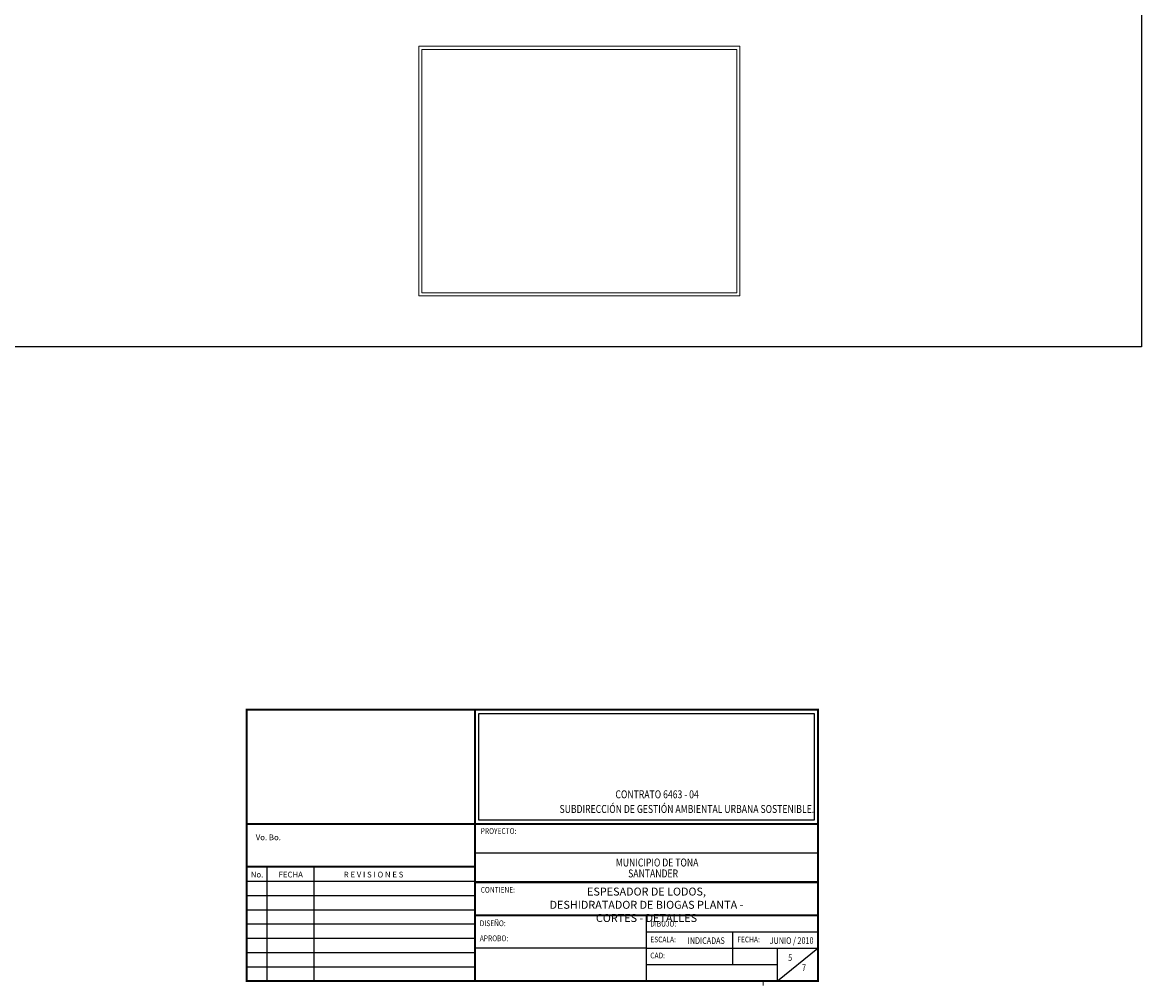
# Model space of a CAD drawing. Units: millimetres. Extents: x 1148.7 to 1242.3, y 386.8 to 423.2.
# Drawn here: x 1169.9 to 1191.1, y 386.8 to 405 of the extents above; entities that cross this region are included whole.
import ezdxf

# ---------------------------------------------------------------- set-up
doc = ezdxf.new("R2010")
doc.units = ezdxf.units.MM
doc.layers.add('coordenadas', color=8, linetype='Continuous', lineweight=15)
doc.layers.add('TEXTO', color=7, linetype='Continuous', lineweight=20)
doc.layers.add('MARCO', color=5, linetype='Continuous')
doc.layers.add('ROTULO-INST', color=8, linetype='Continuous')
doc.styles.add('2', font='SIMPLEX.SHX', dxfattribs={"height": 2.25})
doc.styles.add('style8', font='swissc.ttf', dxfattribs={"width": 0.8})

msp = doc.modelspace()

# ---------------------------------------------------------------- linework, layer by layer
at = {"layer": 'coordenadas'}
msp.add_line((1183.9147, 386.7912), (1183.9147, 386.8785), dxfattribs=at)
at = {"layer": 'MARCO', "color": 8}
msp.add_lwpolyline([(1148.7237, 423.2248), (1191.0737, 423.2248), (1191.0737, 398.8748), (1148.7237, 398.8748)], close=True, dxfattribs=at)
at = {"layer": 'ROTULO-INST', "color": 7}
for p, q in [((1178.463, 389.3018), (1184.9501, 389.3018)), ((1174.1382, 389.0382), (1178.463, 389.0382)), ((1174.5283, 386.8785), (1174.5283, 389.0382)), ((1175.4163, 386.8785), (1175.4163, 389.0382)), ((1174.1382, 388.7679), (1178.463, 388.7679)), ((1181.7065, 386.8785), (1181.7065, 388.1219)), ((1181.7065, 387.8107), (1184.9501, 387.8107)), ((1183.3405, 387.1882), (1183.3405, 387.8107)), ((1178.463, 387.5036), (1181.7065, 387.5036)), ((1181.7065, 387.4994), (1184.9501, 387.4994)), ((1184.1833, 386.8785), (1184.9501, 387.4994)), ((1184.1833, 386.8785), (1184.1833, 387.4994)), ((1181.7065, 387.1882), (1184.1833, 387.1882))]:
    msp.add_line(p, q, dxfattribs=at)
at = {"layer": 'ROTULO-INST', "color": 8}
for p, q in [((1174.1382, 388.4949), (1178.463, 388.4949)), ((1174.1382, 388.2259), (1178.463, 388.2259)), ((1174.1382, 387.957), (1178.463, 387.957)), ((1174.1382, 387.6867), (1178.463, 387.6867)), ((1174.1382, 387.4164), (1178.463, 387.4164)), ((1174.1382, 387.1461), (1178.463, 387.1461))]:
    msp.add_line(p, q, dxfattribs=at)
at = {"layer": 'ROTULO-INST', "color": 7, "const_width": 0.0382}
msp.add_lwpolyline([(1184.9501, 386.8785), (1174.1393, 386.8785), (1174.1393, 392.008), (1184.9501, 392.008)], close=True, dxfattribs=at)
for points in [[(1178.463, 386.8785), (1178.463, 392.0084)], [(1174.1442, 389.8491), (1178.4639, 389.8491)], [(1178.463, 389.8491), (1184.9501, 389.8491)], [(1174.1432, 389.0382), (1178.463, 389.0382)], [(1178.463, 388.7474), (1184.9501, 388.7474)], [(1178.463, 388.1219), (1184.9501, 388.1219)]]:
    msp.add_lwpolyline(points, dxfattribs=at)
at = {"layer": 'ROTULO-INST', "color": 8}
msp.add_lwpolyline([(1178.532, 391.9394), (1184.881, 391.9394), (1184.881, 389.9181), (1178.532, 389.9181)], close=True, dxfattribs=at)
at = {"layer": 'TEXTO', "color": 5}
msp.add_lwpolyline([(1183.4742, 404.5556), (1183.4742, 399.8364), (1177.3984, 399.8364), (1177.3984, 404.5556)], close=True, dxfattribs=at)
at = {"layer": 'TEXTO', "color": 2}
msp.add_lwpolyline([(1183.4158, 404.4971), (1183.4158, 399.8949), (1177.4569, 399.8949), (1177.4569, 404.4971)], close=True, dxfattribs=at)

# ---------------------------------------------------------------- texts
at = {"layer": 'ROTULO-INST', "color": 7}
for s, height, style, width, p in [('CONTRATO 6463 - 04', 0.15, 'style8', 0.8, (1181.1185, 390.3341)), ('SUBDIRECCIÓN DE GESTIÓN AMBIENTAL URBANA SOSTENIBLE.', 0.15, 'style8', 0.8, (1180.0607, 390.0568)), ('PROYECTO:', 0.10812, '2', 0.85, (1178.5696, 389.6603)), ('MUNICIPIO DE TONA', 0.15, 'style8', 0.8, (1181.1256, 389.0439)), ('SANTANDER', 0.15, 'style8', 0.8, (1181.3593, 388.8374)), ('CONTIENE:', 0.10812, '2', 0.85, (1178.5696, 388.5488)), ('DISEÑO:', 0.10812, '2', 0.85, (1178.5525, 387.9158)), ('DIBUJO:', 0.10812, '2', 0.85, (1181.7785, 387.9079)), ('APROBO:', 0.10812, '2', 0.85, (1178.5525, 387.6312)), ('ESCALA:', 0.10812, '2', 0.85, (1181.7785, 387.6092)), ('FECHA:', 0.10812, '2', 0.85, (1183.4253, 387.6092)), ('JUNIO / 2010', 0.125, 'style8', 0.8, (1184.0377, 387.5797)), ('INDICADAS', 0.125, 'style8', 0.8, (1182.4871, 387.5797)), ('CAD:', 0.10812, '2', 0.85, (1181.7785, 387.3064)), ('5', 0.125, 'style8', 0.8, (1184.3868, 387.2588)), ('7', 0.125, 'style8', 0.8, (1184.6483, 387.0671))]:
    msp.add_text(s, height=height, dxfattribs=dict(at, style=style, width=width)).set_placement(p)
at = {"layer": 'ROTULO-INST', "color": 7, "style": '2'}
for s, height, p in [('Vo. Bo.', 0.10812, (1174.3141, 389.5412)), ('No.', 0.10812, (1174.2202, 388.837)), ('FECHA', 0.10812, (1174.7459, 388.837)), ('R E V I S I O N E S ', 0.108119, (1175.9784, 388.837))]:
    msp.add_text(s, height=height, dxfattribs=at).set_placement(p)
at = {"layer": 'ROTULO-INST', "color": 7, "linetype": 'Continuous', "insert": (1181.7065, 388.6445), "char_height": 0.15, "width": 3.681533, "attachment_point": 2, "style": 'style8'}
msp.add_mtext('ESPESADOR DE LODOS, DESHIDRATADOR DE BIOGAS PLANTA - CORTES - DETALLES', dxfattribs=at)

doc.saveas('drawing.dxf')
